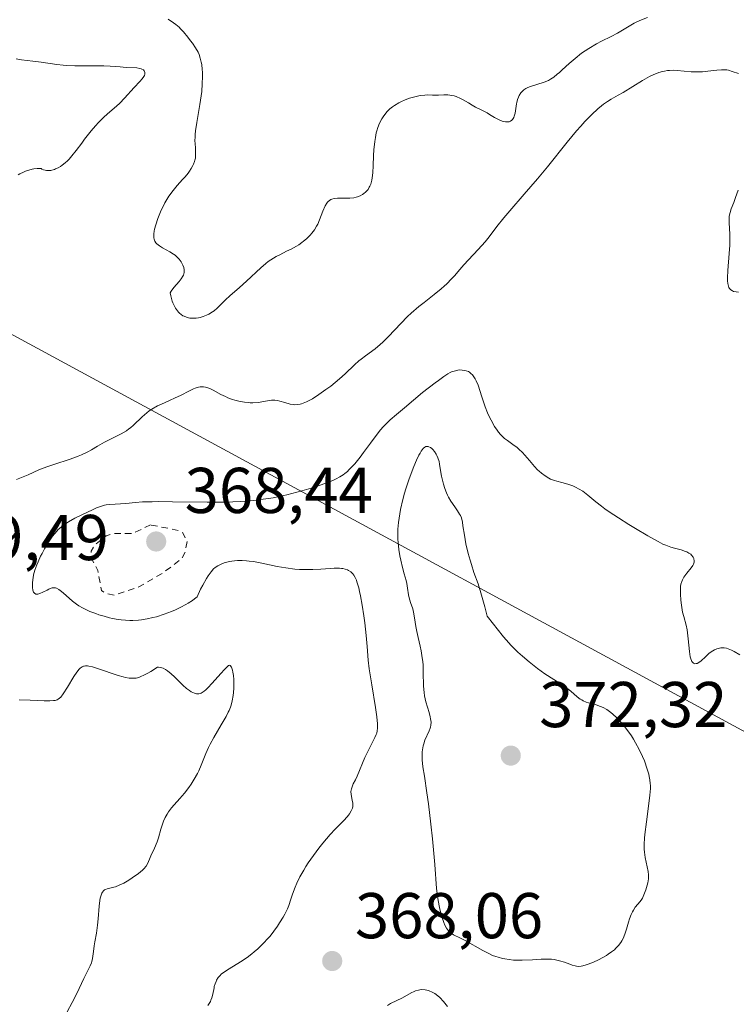
# Model space of a CAD drawing. Units: metres. Extents: x 625458 to 628966, y 4676335 to 4678724.
# Drawn here: x 627488 to 627599, y 4676866 to 4677019 of the extents above; entities that cross this region are included whole.
import ezdxf

# ---------------------------------------------------------------- set-up
doc = ezdxf.new("R2010")
doc.units = ezdxf.units.M
doc.header["$MEASUREMENT"] = 0
doc.linetypes.add('DGN Style 2', pattern=[1.648017, 0.98881, -0.659207])
for name, color, linetype, lineweight in [('Curva de nivel auxiliar', 30, 'DGN Style 2', 0), ('Curva de nivel normal', 30, 'Continuous', 0), ('Matorral CxS', 135, 'Continuous', 0), ('Pastizal CxS', 92, 'Continuous', 0), ('Punto de cota en terreno', 7, 'Continuous', 0), ('Rótulo de punto de cota en terreno', 7, 'Continuous', 0)]:
    doc.layers.add(name, color=color, linetype=linetype, lineweight=lineweight)
doc.styles.add('Style-Arial', font='txt')

# ---------------------------------------------------------------- blocks, each defined once
blk = doc.blocks.new('*U4')
at = {"layer": 'Pastizal CxS', "color": 92, "linetype": 'Continuous', "lineweight": 0}
blk.add_polyline3d([(627244.4361, 4676978.4519, 356.821), (627346.4357, 4676990.5421, 371.8684), (627361.7295, 4676987.6551, 378.0175), (627405.3871, 4676962.4357, 374.5771), (627423.2091, 4676960.2315, 368.0375), (627471.1953, 4676974.4777, 360.7914), (627486.5131, 4676970.3205, 360.0464), (627627.0205, 4676894.2081, 359.7421), (627638.4695, 4676893.1541, 359.2844), (627654.1205, 4676904.8837, 359.1177), (627702.3973, 4676970.5871, 364.0359), (627752.2207, 4677021.7099, 352.1325), (627775.9155, 4677027.4643, 345.3682), (627801.7937, 4677031.7799, 344.2103), (627817.9669, 4677041.4885, 344.1055), (627831.9849, 4677060.9071, 340.6338)], dxfattribs=at)
blk = doc.blocks.new('5PATER')
at = {"layer": 'Punto de cota en terreno', "linetype": 'Continuous', "lineweight": 0}
h = blk.add_hatch(color=51, dxfattribs=at)
edge = h.paths.add_edge_path()
edge.add_ellipse((0, 0), major_axis=(-0.11, -0.111), ratio=0.999422, start_angle=0, end_angle=360)

msp = doc.modelspace()

# ---------------------------------------------------------------- linework, layer by layer
at = {"layer": 'Curva de nivel auxiliar', "color": 30, "linetype": 'DGN Style 2', "lineweight": 0, "elevation": 367.5, "flags": 128}
msp.add_lwpolyline([(627508.41, 4676940.6101), (627505.59, 4676939.2601), (627502.57, 4676939.2801), (627501.5, 4676938.9201), (627499.81, 4676937.5501), (627499.17, 4676936.5601), (627499.32, 4676935.2801), (627500.21, 4676933.5601), (627500.8, 4676930.4701), (627501.49, 4676929.9801), (627502.79, 4676929.7201), (627506.46, 4676930.9301), (627510.4, 4676933.2101), (627513.23, 4676935.4101), (627513.76, 4676936.4101), (627514.06, 4676938.0801), (627513.38, 4676939.3801), (627512.81, 4676939.7401), (627508.41, 4676940.6101)], dxfattribs=at)
at = {"layer": 'Curva de nivel normal', "color": 30, "linetype": 'Continuous', "lineweight": 0, "flags": 128}
for points, elevation in [([(627585.42, 4677019.2201), (627584.21, 4677018.7601), (627583.63, 4677018.5001), (627583.35, 4677018.3601), (627582.81, 4677018.0301), (627581.56, 4677017.2501), (627580.76, 4677016.7901), (627579.77, 4677016.2801), (627578.28, 4677015.5301), (627577.49, 4677015.1101), (627576.31, 4677014.4301), (627575.74, 4677014.0601), (627575.2, 4677013.6801), (627574.18, 4677012.8801), (627573.27, 4677012.0801), (627572.21, 4677011.1001), (627571.75, 4677010.6801), (627571.43, 4677010.4101), (627570.87, 4677009.9701), (627570.37, 4677009.6401), (627570.05, 4677009.4701), (627569.4, 4677009.1901), (627567.13, 4677008.4701), (627566.74, 4677008.3001), (627566.56, 4677008.2101), (627566.26, 4677008.0101), (627566.08, 4677007.8601), (627565.77, 4677007.5201), (627565.51, 4677007.1101), (627565.4, 4677006.8801), (627565.26, 4677006.4901), (627565.14, 4677006.0701), (627565.1, 4677005.8401), (627564.88, 4677004.3701), (627564.76, 4677003.9301), (627564.68, 4677003.7301), (627564.5, 4677003.4301), (627564.38, 4677003.3101), (627564.18, 4677003.1701), (627563.95, 4677003.0701), (627563.82, 4677003.0401), (627563.54, 4677003.0301), (627563.39, 4677003.0401), (627563.14, 4677003.0901), (627562.88, 4677003.1701), (627562.32, 4677003.4201), (627561.72, 4677003.7401), (627560.92, 4677004.2101), (627560.54, 4677004.4301), (627559.75, 4677004.8401), (627558.75, 4677005.3401), (627558.22, 4677005.6301), (627557.65, 4677005.9701), (627556.83, 4677006.4501), (627556.41, 4677006.6801), (627555.76, 4677006.9601), (627555.44, 4677007.0601), (627555.11, 4677007.1401), (627554.47, 4677007.2201), (627553.84, 4677007.2301), (627553.03, 4677007.2001), (627552.64, 4677007.1901), (627552.07, 4677007.2001), (627551.3, 4677007.2101), (627550.88, 4677007.2001), (627550.16, 4677007.1201), (627549.76, 4677007.0501), (627548.95, 4677006.8401), (627548.52, 4677006.7101), (627547.86, 4677006.4601), (627547.18, 4677006.1601), (627546.85, 4677005.9901), (627546.21, 4677005.6001), (627545.91, 4677005.3901), (627545.48, 4677005.0401), (627545.09, 4677004.6601), (627544.85, 4677004.4001), (627544.42, 4677003.8201), (627544.23, 4677003.5101), (627543.9, 4677002.8601), (627543.63, 4677002.1501), (627543.47, 4677001.6601), (627543.38, 4677001.3201), (627543.24, 4677000.6101), (627543.14, 4676999.9901), (627543.01, 4676998.7101), (627542.96, 4676997.8601), (627542.89, 4676996.2501), (627542.83, 4676995.2001), (627542.78, 4676994.7601), (627542.67, 4676994.0001), (627542.51, 4676993.4101), (627542.39, 4676993.0901), (627542.3, 4676992.9101), (627542.11, 4676992.5901), (627541.99, 4676992.4301), (627541.73, 4676992.1601), (627541.45, 4676991.9301), (627541.26, 4676991.8101), (627540.87, 4676991.6001), (627540.47, 4676991.4401), (627540.26, 4676991.3801), (627539.91, 4676991.3001), (627539.27, 4676991.2401), (627538.47, 4676991.2301), (627537.36, 4676991.2001), (627536.86, 4676991.1501), (627536.49, 4676991.0701), (627536.33, 4676991.0001), (627536.11, 4676990.8801), (627535.91, 4676990.7201), (627535.82, 4676990.6301), (627535.7, 4676990.4601), (627535.46, 4676990.0501), (627535.11, 4676989.2001), (627534.59, 4676987.8701), (627534.3, 4676987.2101), (627534.13, 4676986.9001), (627533.78, 4676986.3301), (627533.39, 4676985.8101), (627533.11, 4676985.5001), (627532.54, 4676984.9301), (627532.09, 4676984.5401), (627531.86, 4676984.3701), (627531.36, 4676984.0201), (627531, 4676983.8001), (627530.17, 4676983.3401), (627529.46, 4676982.9901), (627528.41, 4676982.4601), (627527.86, 4676982.1701), (627527.04, 4676981.6701), (627526.64, 4676981.3901), (627526.25, 4676981.0901), (627525.49, 4676980.4501), (627523.29, 4676978.3501), (627522.16, 4676977.3701), (627520.7, 4676976.1101), (627520.02, 4676975.4801), (627519.59, 4676975.0501), (627519.02, 4676974.4701), (627518.73, 4676974.1901), (627518.25, 4676973.7901), (627517.99, 4676973.6101), (627517.41, 4676973.2601), (627517.09, 4676973.1001), (627516.55, 4676972.9001), (627516.08, 4676972.7601), (627515.84, 4676972.7101), (627515.46, 4676972.6501), (627514.87, 4676972.6201), (627514.47, 4676972.6501), (627514.27, 4676972.6901), (627513.98, 4676972.7701), (627513.59, 4676972.9201), (627513.4, 4676973.0201), (627513.13, 4676973.2101), (627512.86, 4676973.4301), (627512.74, 4676973.5601), (627512.41, 4676973.9601), (627512.26, 4676974.1901), (627512.04, 4676974.5801), (627511.85, 4676975.0201), (627511.76, 4676975.2601), (627511.53, 4676976.0801), (627511.43, 4676976.5401), (627511.6, 4676976.8301), (627511.98, 4676977.3601), (627512.81, 4676978.3001), (627513.15, 4676978.7201), (627513.4, 4676979.1201), (627513.49, 4676979.3101), (627513.6, 4676979.7001), (627513.61, 4676979.9601), (627513.61, 4676980.1301), (627513.54, 4676980.4901), (627513.41, 4676980.8701), (627513.32, 4676981.0601), (627513.16, 4676981.3501), (627512.84, 4676981.7701), (627512.44, 4676982.1801), (627512.2, 4676982.3801), (627511.95, 4676982.5601), (627511.4, 4676982.9101), (627510.26, 4676983.5401), (627509.76, 4676983.8501), (627509.39, 4676984.1401), (627509.24, 4676984.3001), (627509.06, 4676984.5701), (627508.94, 4676984.8801), (627508.9, 4676985.0601), (627508.88, 4676985.4801), (627508.9, 4676985.7201), (627508.95, 4676986.1201), (627509.01, 4676986.4201), (627509.19, 4676987.0901), (627509.52, 4676988.0701), (627509.72, 4676988.5801), (627510.05, 4676989.3601), (627510.43, 4676990.1301), (627510.62, 4676990.5001), (627510.93, 4676991.0301), (627511.24, 4676991.5301), (627511.89, 4676992.4101), (627512.53, 4676993.1801), (627513.36, 4676994.1101), (627513.74, 4676994.5401), (627514.21, 4676995.1201), (627514.42, 4676995.4001), (627514.7, 4676995.8301), (627514.94, 4676996.2601), (627515.04, 4676996.4701), (627515.21, 4676996.9001), (627515.27, 4676997.1201), (627515.34, 4676997.4401), (627515.38, 4676997.7701), (627515.37, 4676998.4601), (627515.34, 4676998.9601), (627515.3, 4676999.6801), (627515.28, 4677000.0901), (627515.29, 4677000.7501), (627515.31, 4677001.1101), (627515.37, 4677001.6801), (627515.55, 4677002.9501), (627516.04, 4677005.7101), (627516.26, 4677007.0801), (627516.33, 4677007.7301), (627516.42, 4677008.9601), (627516.45, 4677010.0801), (627516.43, 4677010.7501), (627516.4, 4677011.1701), (627516.32, 4677011.9201), (627516.26, 4677012.2801), (627516.1, 4677012.9301), (627515.91, 4677013.4801), (627515.75, 4677013.8201), (627515.36, 4677014.5001), (627514.88, 4677015.2401), (627514.61, 4677015.6201), (627514.19, 4677016.1901), (627513.51, 4677017.0001), (627513.05, 4677017.4701), (627512.81, 4677017.7001), (627512.3, 4677018.1201), (627511.94, 4677018.3901), (627511.12, 4677018.9401)], 355), ([(627487.59, 4677012.8301), (627488.42, 4677012.6801), (627490.16, 4677012.4701), (627491.43, 4677012.3101), (627493.89, 4677011.9201), (627494.87, 4677011.8201), (627495.41, 4677011.7801), (627496.64, 4677011.7401), (627499.32, 4677011.7401), (627501.16, 4677011.7301), (627502.16, 4677011.6901), (627503.69, 4677011.5701), (627504.61, 4677011.4901), (627506.28, 4677011.4001), (627506.73, 4677011.3301), (627506.92, 4677011.2801), (627507.07, 4677011.2201), (627507.31, 4677011.0801), (627507.43, 4677010.9501), (627507.52, 4677010.7001), (627507.52, 4677010.5101), (627507.5, 4677010.4101), (627507.44, 4677010.2501), (627507.35, 4677010.0801), (627507.09, 4677009.7101), (627506.73, 4677009.3001), (627505.86, 4677008.3501), (627504.37, 4677006.7101), (627503.61, 4677005.9401), (627503.11, 4677005.4801), (627502.06, 4677004.6001), (627501.19, 4677003.8101), (627500.33, 4677002.9401), (627499.87, 4677002.4401), (627499.18, 4677001.6401), (627498.16, 4677000.3601), (627497.73, 4676999.7701), (627496.87, 4676998.6101), (627496.22, 4676997.7901), (627495.76, 4676997.2701), (627495.52, 4676997.0301), (627495.14, 4676996.6901), (627494.68, 4676996.3201), (627494.44, 4676996.1501), (627494.06, 4676995.9401), (627493.69, 4676995.7501), (627493.5, 4676995.6801), (627493.12, 4676995.5701), (627492.93, 4676995.5301), (627492.64, 4676995.5001), (627492.27, 4676995.5101), (627492.08, 4676995.5401), (627491.81, 4676995.6101), (627491.55, 4676995.7301), (627491.42, 4676995.8001), (627491.08, 4676995.8301), (627490.83, 4676995.8201), (627490.32, 4676995.7601), (627490.06, 4676995.7101), (627489.54, 4676995.5801), (627489.03, 4676995.4001), (627488.72, 4676995.2701), (627488.15, 4676994.9901), (627487.88, 4676994.8301)], 360), ([(627599.49, 4677010.5201), (627598.54, 4677010.8701), (627597.96, 4677011.0301), (627597.7, 4677011.0801), (627597.21, 4677011.1301), (627596.89, 4677011.1301), (627596.16, 4677011.0701), (627594.75, 4677010.8801), (627593.93, 4677010.8001), (627593.06, 4677010.7701), (627592.62, 4677010.7801), (627592.17, 4677010.8001), (627590.03, 4677011.0101), (627589.42, 4677011.0401), (627588.81, 4677011.0201), (627588.5, 4677010.9901), (627588.05, 4677010.9201), (627587.75, 4677010.8501), (627587.15, 4677010.6701), (627586.28, 4677010.3201), (627585.71, 4677010.0501), (627584.64, 4677009.4601), (627581.64, 4677007.6001), (627580.84, 4677007.1601), (627579.78, 4677006.5801), (627579.19, 4677006.2001), (627578.59, 4677005.7701), (627578.26, 4677005.5201), (627577.72, 4677005.0701), (627576.79, 4677004.2101), (627575.7, 4677003.0801), (627575.09, 4677002.4001), (627574.42, 4677001.6401), (627572.98, 4676999.9001), (627569.89, 4676996.0701), (627568.37, 4676994.2301), (627566.32, 4676991.8301), (627564.06, 4676989.2601), (627563.16, 4676988.2001), (627562.08, 4676986.8301), (627560.89, 4676985.2301), (627560.27, 4676984.4601), (627559.19, 4676983.2601), (627557.66, 4676981.6501), (627556.95, 4676980.8801), (627556.31, 4676980.1501), (627555.49, 4676979.1901), (627555.06, 4676978.7101), (627554.32, 4676977.9601), (627553.89, 4676977.5701), (627553.41, 4676977.1601), (627552.35, 4676976.3101), (627550.78, 4676975.0701), (627549.98, 4676974.4201), (627548.8, 4676973.4001), (627548.24, 4676972.8701), (627547.18, 4676971.8001), (627545.28, 4676969.7801), (627544.41, 4676968.9201), (627544, 4676968.5401), (627543.2, 4676967.9001), (627541.72, 4676966.8201), (627541.03, 4676966.2901), (627540.69, 4676966.0101), (627540.01, 4676965.4001), (627538.54, 4676964.0001), (627537.66, 4676963.2201), (627536.31, 4676962.1101), (627535.58, 4676961.5601), (627534.5, 4676960.8001), (627533.48, 4676960.1501), (627533, 4676959.8801), (627532.57, 4676959.6701), (627532.3, 4676959.5501), (627531.81, 4676959.3801), (627531.58, 4676959.3201), (627531.15, 4676959.2401), (627530.75, 4676959.2201), (627530.5, 4676959.2401), (627530.01, 4676959.3201), (627529.19, 4676959.5601), (627528.45, 4676959.7901), (627528.06, 4676959.8701), (627527.67, 4676959.9201), (627527.46, 4676959.9301), (627527.15, 4676959.9201), (627526.5, 4676959.8401), (627525.07, 4676959.5901), (627524.27, 4676959.5301), (627523.84, 4676959.5301), (627523.55, 4676959.5501), (627522.96, 4676959.6101), (627522.07, 4676959.7801), (627521.48, 4676959.9301), (627521.1, 4676960.0501), (627520.37, 4676960.3101), (627519.99, 4676960.4801), (627519.3, 4676960.8301), (627518.1, 4676961.5001), (627517.57, 4676961.7601), (627517.13, 4676961.9101), (627516.91, 4676961.9601), (627516.59, 4676962.0001), (627516.43, 4676962.0101), (627516.1, 4676961.9901), (627515.85, 4676961.9401), (627515.32, 4676961.7901), (627515.04, 4676961.6801), (627514.43, 4676961.3901), (627513.02, 4676960.6701), (627512.21, 4676960.2801), (627511.33, 4676959.8801), (627510.09, 4676959.3301), (627509.48, 4676959.0301), (627508.61, 4676958.5301), (627508.2, 4676958.2601), (627507.82, 4676957.9701), (627507.11, 4676957.3501), (627505.77, 4676956.0601), (627505.3, 4676955.6601), (627505.05, 4676955.4701), (627504.66, 4676955.2001), (627503.82, 4676954.7001), (627501.28, 4676953.4301), (627500.2, 4676952.8001), (627499.22, 4676952.2201), (627498.68, 4676951.9201), (627497.72, 4676951.4701), (627497.17, 4676951.2501), (627495.95, 4676950.8001), (627493.42, 4676949.9701), (627492.32, 4676949.6001), (627491.06, 4676949.1201), (627489.41, 4676948.3701), (627488.63, 4676948.0601), (627487.64, 4676947.6601)], 360), ([(627599.51, 4676976.6501), (627599.17, 4676976.6901), (627598.76, 4676976.7801), (627598.58, 4676976.8601), (627598.33, 4676977.0201), (627598.12, 4676977.2501), (627598.03, 4676977.4001), (627597.89, 4676977.7801), (627597.84, 4676978.0101), (627597.8, 4676978.4101), (627597.79, 4676978.8901), (627597.84, 4676980.0301), (627598.09, 4676982.6601), (627598.18, 4676983.9501), (627598.19, 4676984.5501), (627598.17, 4676985.6301), (627598.06, 4676987.4001), (627598.06, 4676988.1101), (627598.09, 4676988.4301), (627598.21, 4676989.0201), (627598.38, 4676989.5501), (627598.78, 4676990.5501), (627599.05, 4676991.3501), (627599.44, 4676992.4701)], 360), ([(627556.29, 4676964.6101), (627556.01, 4676964.5801), (627555.44, 4676964.4401), (627555.05, 4676964.3001), (627554.84, 4676964.2101), (627554.48, 4676964.0201), (627553.84, 4676963.6101), (627553, 4676963.0001), (627552.48, 4676962.6101), (627550.56, 4676961.1001), (627547.73, 4676958.7701), (627546.5, 4676957.7201), (627545.53, 4676956.8601), (627545.13, 4676956.4901), (627544.43, 4676955.7801), (627544.02, 4676955.3201), (627543.18, 4676954.2601), (627542.47, 4676953.2801), (627541.41, 4676951.8301), (627540.87, 4676951.1101), (627540.05, 4676950.0901), (627539.66, 4676949.6401), (627539.15, 4676949.1201), (627538.9, 4676948.8901), (627538.52, 4676948.5801), (627538.27, 4676948.3901), (627537.74, 4676948.0501), (627537.17, 4676947.7401), (627536.76, 4676947.5501), (627535.86, 4676947.1801), (627534.22, 4676946.6101), (627533.31, 4676946.3101), (627531.84, 4676945.8801), (627530.3, 4676945.4701), (627529.52, 4676945.2801), (627528.12, 4676944.9601), (627527.39, 4676944.8201), (627526.26, 4676944.6301), (627525.06, 4676944.4701), (627524.42, 4676944.3901), (627523.05, 4676944.2801), (627522.32, 4676944.2301), (627521.15, 4676944.1801), (627519.89, 4676944.1501), (627517.18, 4676944.1301), (627511.81, 4676944.1901), (627509.56, 4676944.2101), (627508.63, 4676944.2001), (627507.13, 4676944.1601), (627506.04, 4676944.0901), (627504.54, 4676943.9401), (627502.08, 4676943.7901), (627501.52, 4676943.7101), (627501.25, 4676943.6501), (627500.82, 4676943.5301), (627500.04, 4676943.2301), (627499.38, 4676942.9401), (627497.84, 4676942.2301), (627496.64, 4676941.6301), (627495.66, 4676941.0901), (627495.2, 4676940.7901), (627494.75, 4676940.4601), (627494.53, 4676940.2801), (627494.09, 4676939.8801), (627493.87, 4676939.6501), (627493.54, 4676939.2801), (627493.22, 4676938.8601), (627492.57, 4676937.9201), (627491.96, 4676936.8901), (627491.59, 4676936.2001), (627491.36, 4676935.7401), (627490.96, 4676934.8701), (627490.77, 4676934.4201), (627490.48, 4676933.5901), (627490.28, 4676932.8601), (627490.19, 4676932.4201), (627490.15, 4676932.1401), (627490.1, 4676931.6001), (627490.09, 4676931.1101), (627490.1, 4676930.8801), (627490.14, 4676930.5601), (627490.22, 4676930.3001), (627490.27, 4676930.1801), (627490.41, 4676930.0101), (627490.64, 4676929.8901), (627490.82, 4676929.8901), (627490.95, 4676929.9001), (627491.24, 4676929.9801), (627491.72, 4676930.1901), (627492.35, 4676930.5101), (627492.64, 4676930.6601), (627492.99, 4676930.8001), (627493.14, 4676930.8401), (627493.36, 4676930.8801), (627493.57, 4676930.8701), (627493.68, 4676930.8501), (627493.84, 4676930.7901), (627494.2, 4676930.6001), (627494.4, 4676930.4601), (627494.84, 4676930.1101), (627496.29, 4676928.8201), (627496.93, 4676928.3101), (627497.27, 4676928.0801), (627497.85, 4676927.7401), (627498.57, 4676927.3901), (627499, 4676927.2101), (627499.9, 4676926.8701), (627500.4, 4676926.7001), (627501.2, 4676926.4501), (627502.05, 4676926.2301), (627502.49, 4676926.1301), (627503.39, 4676925.9601), (627503.84, 4676925.9001), (627504.52, 4676925.8301), (627505.2, 4676925.8001), (627505.65, 4676925.8001), (627506.54, 4676925.8601), (627506.98, 4676925.9001), (627507.86, 4676926.0401), (627508.74, 4676926.2401), (627509.33, 4676926.3901), (627510.5, 4676926.7601), (627511.66, 4676927.2101), (627512.24, 4676927.4501), (627513.07, 4676927.8401), (627513.85, 4676928.2601), (627514.22, 4676928.4701), (627514.89, 4676928.9201), (627515.2, 4676929.1501), (627515.61, 4676929.4901), (627516.15, 4676930.6401), (627516.48, 4676931.2901), (627517.06, 4676932.3301), (627517.32, 4676932.7301), (627517.78, 4676933.3601), (627518.17, 4676933.7901), (627518.4, 4676933.9901), (627518.82, 4676934.2601), (627519.43, 4676934.5801), (627519.81, 4676934.7201), (627520.05, 4676934.8001), (627520.56, 4676934.9201), (627521.4, 4676935.0401), (627521.86, 4676935.0701), (627522.58, 4676935.0801), (627523.28, 4676935.0501), (627523.67, 4676935.0101), (627524.34, 4676934.9201), (627525.64, 4676934.6801), (627528.01, 4676934.1901), (627529.38, 4676933.9601), (627530.78, 4676933.7701), (627531.49, 4676933.7201), (627532.18, 4676933.6901), (627533.52, 4676933.7001), (627534.77, 4676933.7601), (627536.24, 4676933.8701), (627536.87, 4676933.9001), (627537.67, 4676933.8901), (627538.01, 4676933.8701), (627538.21, 4676933.8401), (627538.58, 4676933.7601), (627538.9, 4676933.6501), (627539.09, 4676933.5501), (627539.44, 4676933.3201), (627539.74, 4676933.0101), (627539.89, 4676932.8201), (627540.09, 4676932.4801), (627540.29, 4676932.0501), (627540.38, 4676931.8001), (627540.66, 4676930.8701), (627540.79, 4676930.3001), (627540.93, 4676929.6401), (627541.19, 4676928.1501), (627541.44, 4676926.5401), (627541.58, 4676925.4601), (627541.81, 4676923.4901), (627541.96, 4676921.7501), (627542.14, 4676919.6301), (627542.3, 4676918.3201), (627542.68, 4676915.8501), (627543.25, 4676912.3301), (627543.46, 4676910.8701), (627543.57, 4676909.7901), (627543.58, 4676909.3701), (627543.58, 4676909.1301), (627543.53, 4676908.7201), (627543.45, 4676908.3601), (627543.37, 4676908.1401), (627543.17, 4676907.6801), (627542.7, 4676906.7601), (627541.96, 4676905.3201), (627541.6, 4676904.5801), (627540.4, 4676901.6601), (627540.14, 4676901.1401), (627539.81, 4676900.5001), (627539.67, 4676900.1901), (627539.52, 4676899.7401), (627539.48, 4676899.5201), (627539.46, 4676899.2901), (627539.49, 4676898.8401), (627539.65, 4676897.9501), (627539.72, 4676897.5201), (627539.73, 4676897.1601), (627539.72, 4676896.9801), (627539.67, 4676896.7101), (627539.51, 4676896.3001), (627539.25, 4676895.8601), (627539.07, 4676895.6301), (627538.86, 4676895.3801), (627538.35, 4676894.8401), (627537.01, 4676893.4901), (627536.21, 4676892.6301), (627535.07, 4676891.2801), (627534.49, 4676890.5401), (627533.63, 4676889.3901), (627532.84, 4676888.2401), (627532.47, 4676887.6701), (627532.14, 4676887.1301), (627531.55, 4676886.0801), (627531.07, 4676885.1101), (627530.8, 4676884.5001), (627530.38, 4676883.3801), (627530.13, 4676882.6301), (627529.81, 4676881.6601), (627529.61, 4676881.1501), (627529.22, 4676880.3201), (627528.97, 4676879.8501), (627528.4, 4676878.9401), (627528.07, 4676878.4401), (627527.52, 4676877.6901), (627526.91, 4676876.9201), (627526.58, 4676876.5301), (627525.91, 4676875.7901), (627525.56, 4676875.4301), (627525.02, 4676874.9201), (627524.47, 4676874.4501), (627524.11, 4676874.1501), (627523.37, 4676873.6101), (627522.32, 4676872.9101), (627520.56, 4676871.8401), (627519.72, 4676871.2901), (627519.36, 4676871.0001), (627519.17, 4676870.8201), (627518.88, 4676870.4701), (627518.64, 4676870.0901), (627518.54, 4676869.8801), (627518.4, 4676869.5201), (627518.28, 4676869.1201), (627518.23, 4676868.9001), (627518.06, 4676867.9001), (627517.91, 4676867.3401), (627517.76, 4676866.9601), (627517.67, 4676866.7601), (627517.49, 4676866.4701), (627517.27, 4676866.1801)], 365), ([(627599.71, 4676920.5001), (627598.83, 4676920.9801), (627598.41, 4676921.2001), (627597.9, 4676921.4201), (627597.66, 4676921.4901), (627597.3, 4676921.5601), (627596.94, 4676921.5701), (627596.75, 4676921.5401), (627596.35, 4676921.4501), (627596.17, 4676921.3901), (627595.8, 4676921.2301), (627595.52, 4676921.0901), (627595.12, 4676920.8301), (627594.92, 4676920.6801), (627594.38, 4676920.1901), (627593.71, 4676919.5601), (627593.39, 4676919.3101), (627593.1, 4676919.1601), (627592.96, 4676919.1201), (627592.75, 4676919.1101), (627592.56, 4676919.1701), (627592.47, 4676919.2401), (627592.3, 4676919.4401), (627592.22, 4676919.5801), (627592.12, 4676919.8501), (627592.04, 4676920.1801), (627591.91, 4676921.0001), (627591.72, 4676922.9601), (627591.61, 4676923.9001), (627591.54, 4676924.3301), (627591.38, 4676925.0901), (627591.02, 4676926.4201), (627590.85, 4676927.0901), (627590.66, 4676928.1901), (627590.57, 4676928.9401), (627590.51, 4676929.9001), (627590.5, 4676930.3401), (627590.54, 4676931.0801), (627590.6, 4676931.4101), (627590.73, 4676931.8601), (627590.82, 4676932.0801), (627591.05, 4676932.5001), (627591.52, 4676933.1401), (627592.18, 4676933.9601), (627592.43, 4676934.3301), (627592.52, 4676934.5101), (627592.62, 4676934.8201), (627592.64, 4676935.1101), (627592.61, 4676935.2901), (627592.57, 4676935.4001), (627592.47, 4676935.6201), (627592.25, 4676935.9201), (627592.11, 4676936.0501), (627591.84, 4676936.2501), (627591.51, 4676936.4301), (627591.32, 4676936.5101), (627590.64, 4676936.7301), (627589.58, 4676937.0101), (627589.02, 4676937.1701), (627588.25, 4676937.4501), (627587.81, 4676937.6401), (627587.04, 4676938.0301), (627585.46, 4676938.9101), (627583.56, 4676940.0401), (627582.5, 4676940.6901), (627580.92, 4676941.6901), (627579.46, 4676942.6501), (627578.82, 4676943.0901), (627578.27, 4676943.4901), (627577.38, 4676944.1901), (627576.16, 4676945.2301), (627575.65, 4676945.6401), (627575.39, 4676945.8201), (627574.84, 4676946.1601), (627574.26, 4676946.4601), (627573.86, 4676946.6401), (627573.05, 4676946.9201), (627572.16, 4676947.1601), (627571.37, 4676947.3601), (627570.98, 4676947.4701), (627570.4, 4676947.7001), (627570.12, 4676947.8401), (627569.55, 4676948.1901), (627568.98, 4676948.6101), (627568.62, 4676948.9301), (627568.37, 4676949.1601), (627567.9, 4676949.6601), (627567.12, 4676950.5801), (627566.42, 4676951.4201), (627566.06, 4676951.8201), (627565.49, 4676952.3601), (627565.19, 4676952.6001), (627564.56, 4676953.0501), (627563.69, 4676953.6601), (627563.25, 4676954.0001), (627562.82, 4676954.4001), (627562.61, 4676954.6201), (627562.3, 4676955.0001), (627562.1, 4676955.2701), (627561.71, 4676955.8601), (627561.17, 4676956.8301), (627560.83, 4676957.5101), (627560.63, 4676957.9801), (627560.25, 4676958.9201), (627559.73, 4676960.4501), (627559.15, 4676962.2301), (627558.87, 4676962.9401), (627558.72, 4676963.2401), (627558.61, 4676963.4101), (627558.4, 4676963.7201), (627558.29, 4676963.8501), (627558.05, 4676964.0801), (627557.81, 4676964.2501), (627557.65, 4676964.3501), (627557.31, 4676964.4901), (627557.11, 4676964.5401), (627556.71, 4676964.6001), (627556.29, 4676964.6101)], 365), ([(627551.19, 4676952.7601), (627551.08, 4676952.7301), (627550.9, 4676952.6601), (627550.72, 4676952.5201), (627550.63, 4676952.4201), (627550.32, 4676952.0201), (627550.16, 4676951.7401), (627549.98, 4676951.4201), (627549.6, 4676950.6201), (627549.21, 4676949.6801), (627548.95, 4676949.0101), (627548.44, 4676947.6001), (627547.98, 4676946.2201), (627547.77, 4676945.5301), (627547.49, 4676944.5201), (627547.14, 4676943.0001), (627546.9, 4676941.6601), (627546.81, 4676940.9801), (627546.73, 4676939.9601), (627546.71, 4676938.9201), (627546.72, 4676938.3901), (627546.76, 4676937.8701), (627546.88, 4676936.8101), (627547.05, 4676935.8001), (627547.17, 4676935.1601), (627547.44, 4676934.0201), (627547.71, 4676933.0201), (627548, 4676931.9801), (627548.11, 4676931.5101), (627548.23, 4676930.7901), (627548.38, 4676929.8001), (627548.48, 4676929.3101), (627548.7, 4676928.5801), (627549.02, 4676927.5901), (627549.16, 4676927.0701), (627549.32, 4676926.2301), (627549.52, 4676924.8901), (627549.67, 4676924.0801), (627549.87, 4676923.1701), (627550.18, 4676921.8201), (627550.33, 4676921.1101), (627550.51, 4676920.0101), (627550.58, 4676919.4501), (627550.62, 4676918.9001), (627550.67, 4676917.7901), (627550.71, 4676915.6501), (627550.8, 4676914.6401), (627550.87, 4676914.1501), (627551.08, 4676913.2101), (627551.56, 4676911.5701), (627551.74, 4676910.8901), (627551.8, 4676910.5901), (627551.86, 4676910.0501), (627551.83, 4676909.5901), (627551.77, 4676909.3001), (627551.72, 4676909.1001), (627551.58, 4676908.7201), (627550.92, 4676907.2401), (627550.73, 4676906.6801), (627550.65, 4676906.3801), (627550.59, 4676906.0701), (627550.51, 4676905.4301), (627550.49, 4676904.7201), (627550.51, 4676904.2201), (627550.61, 4676903.1201), (627550.83, 4676901.6901), (627551.23, 4676899.1101), (627551.46, 4676897.4001), (627551.84, 4676894.2501), (627552.07, 4676891.9901), (627552.44, 4676887.9801), (627552.72, 4676884.2601), (627552.79, 4676883.5201), (627552.91, 4676882.7401), (627553.12, 4676881.6201), (627553.24, 4676881.0701), (627553.54, 4676879.9001), (627553.84, 4676879.0101), (627554, 4676878.6201), (627554.26, 4676878.1201), (627554.57, 4676877.7101), (627554.74, 4676877.5401), (627554.93, 4676877.3901), (627555.34, 4676877.1301), (627556.43, 4676876.6001), (627557.14, 4676876.2401), (627559.88, 4676874.6601), (627560.9, 4676874.1401), (627561.41, 4676873.9201), (627561.93, 4676873.7301), (627562.26, 4676873.6201), (627562.94, 4676873.4401), (627563.28, 4676873.3701), (627563.96, 4676873.2601), (627564.63, 4676873.1901), (627565.09, 4676873.1601), (627566, 4676873.1601), (627567.57, 4676873.2401), (627568.94, 4676873.3301), (627569.59, 4676873.3501), (627570.23, 4676873.3401), (627570.53, 4676873.3201), (627570.97, 4676873.2601), (627571.79, 4676873.0801), (627572.53, 4676872.8501), (627573.38, 4676872.5401), (627573.75, 4676872.4001), (627574.19, 4676872.2801), (627574.39, 4676872.2401), (627574.69, 4676872.2101), (627575.14, 4676872.2401), (627575.38, 4676872.2801), (627575.92, 4676872.4401), (627576.93, 4676872.8401), (627577.9, 4676873.2901), (627578.38, 4676873.5401), (627579.04, 4676873.9201), (627579.34, 4676874.1001), (627579.85, 4676874.4501), (627580.28, 4676874.7901), (627580.52, 4676875.0201), (627580.94, 4676875.4601), (627581.29, 4676875.9101), (627581.44, 4676876.1501), (627581.65, 4676876.5301), (627581.92, 4676877.1901), (627582.15, 4676877.9601), (627582.45, 4676879.0601), (627582.61, 4676879.5801), (627582.88, 4676880.2801), (627583.07, 4676880.6901), (627583.22, 4676880.9301), (627583.52, 4676881.3701), (627584.26, 4676882.2501), (627584.51, 4676882.6101), (627584.63, 4676882.8101), (627584.75, 4676883.0401), (627584.96, 4676883.5501), (627585.16, 4676884.0901), (627585.27, 4676884.4501), (627585.44, 4676885.1401), (627585.55, 4676885.7801), (627585.58, 4676886.1601), (627585.57, 4676886.4001), (627585.51, 4676886.9101), (627585.06, 4676889.1001), (627584.95, 4676889.9001), (627584.91, 4676890.3501), (627584.9, 4676891.1401), (627584.95, 4676892.0901), (627585, 4676892.6501), (627585.24, 4676894.6101), (627585.64, 4676897.4401), (627585.78, 4676898.7201), (627585.85, 4676899.7801), (627585.85, 4676900.2501), (627585.83, 4676900.5401), (627585.78, 4676901.1001), (627585.68, 4676901.6501), (627585.6, 4676902.0101), (627585.38, 4676902.7601), (627584.92, 4676904.0401), (627584.64, 4676904.7301), (627584.14, 4676905.7901), (627583.57, 4676906.8701), (627583.26, 4676907.4001), (627582.93, 4676907.9101), (627582.22, 4676908.9101), (627581.48, 4676909.8201), (627580.99, 4676910.3601), (627580.67, 4676910.7001), (627580.05, 4676911.2801), (627579.72, 4676911.5601), (627579.1, 4676912.0001), (627578.52, 4676912.3201), (627578.15, 4676912.4901), (627577.44, 4676912.7301), (627576.93, 4676912.8701), (627576.25, 4676913.0501), (627575.93, 4676913.1601), (627575.44, 4676913.3601), (627575.21, 4676913.4901), (627574.98, 4676913.6301), (627574.52, 4676913.9801), (627573.52, 4676914.8301), (627572.92, 4676915.3001), (627571.88, 4676916.0201), (627569.51, 4676917.5401), (627568.34, 4676918.3801), (627567.57, 4676918.9701), (627567.06, 4676919.3801), (627566.04, 4676920.2601), (627565.33, 4676920.8901), (627564.94, 4676921.2601), (627564.29, 4676921.9301), (627563.53, 4676922.7801), (627563.1, 4676923.2901), (627562.1, 4676924.5101), (627561.53, 4676925.2401), (627560.57, 4676926.4901), (627560.19, 4676927.9301), (627559.59, 4676930.0701), (627559.15, 4676931.4701), (627558.52, 4676933.2301), (627558.12, 4676934.4601), (627557.92, 4676935.1301), (627557.63, 4676936.1701), (627557.27, 4676937.7001), (627557.03, 4676939.0401), (627556.81, 4676940.4701), (627556.72, 4676941.0301), (627556.56, 4676941.6901), (627556.42, 4676942.0501), (627556.3, 4676942.2901), (627555.98, 4676942.7901), (627555.67, 4676943.2401), (627555.19, 4676943.9301), (627554.94, 4676944.3101), (627554.58, 4676944.9201), (627554.42, 4676945.2301), (627554.26, 4676945.5601), (627554, 4676946.2301), (627553.79, 4676946.9001), (627553.67, 4676947.3401), (627553.49, 4676948.1801), (627553.34, 4676949.0301), (627553.19, 4676950.0101), (627553.1, 4676950.4401), (627552.92, 4676951.0201), (627552.77, 4676951.3701), (627552.66, 4676951.5801), (627552.42, 4676951.9701), (627552.14, 4676952.3001), (627551.99, 4676952.4401), (627551.76, 4676952.6001), (627551.52, 4676952.7101), (627551.4, 4676952.7501), (627551.19, 4676952.7601)], 370), ([(627488.04, 4676913.5101), (627489.76, 4676913.4601), (627491.92, 4676913.3701), (627492.78, 4676913.3601), (627493.37, 4676913.3901), (627493.61, 4676913.4301), (627493.92, 4676913.5201), (627494.06, 4676913.5901), (627494.31, 4676913.7601), (627494.49, 4676913.9401), (627494.86, 4676914.4301), (627495.52, 4676915.4901), (627496.5, 4676917.1101), (627496.96, 4676917.8101), (627497.32, 4676918.2701), (627497.51, 4676918.4401), (627497.79, 4676918.6301), (627498.01, 4676918.7101), (627498.12, 4676918.7401), (627498.31, 4676918.7601), (627498.62, 4676918.7601), (627498.85, 4676918.7301), (627499.39, 4676918.6101), (627499.87, 4676918.4801), (627500.97, 4676918.1101), (627502.6, 4676917.5501), (627503.4, 4676917.2801), (627504.16, 4676917.0601), (627504.51, 4676916.9801), (627505.09, 4676916.8701), (627505.36, 4676916.8501), (627505.75, 4676916.8501), (627506.15, 4676916.8901), (627506.35, 4676916.9401), (627506.67, 4676917.0301), (627506.89, 4676917.1101), (627507.37, 4676917.3201), (627507.97, 4676917.6401), (627508.42, 4676917.9001), (627509.47, 4676918.5601), (627509.61, 4676918.5701), (627509.89, 4676918.5401), (627510.17, 4676918.4601), (627510.36, 4676918.3901), (627510.73, 4676918.1901), (627511.01, 4676918.0001), (627511.57, 4676917.5601), (627512.1, 4676917.0601), (627513.07, 4676916.0801), (627513.39, 4676915.7701), (627513.95, 4676915.2801), (627514.43, 4676914.9301), (627514.71, 4676914.7601), (627515.2, 4676914.5301), (627515.5, 4676914.4401), (627515.64, 4676914.4201), (627515.87, 4676914.4201), (627516.11, 4676914.4901), (627516.24, 4676914.5501), (627516.53, 4676914.7301), (627516.69, 4676914.8501), (627516.96, 4676915.0801), (627517.26, 4676915.3701), (627517.92, 4676916.0701), (627519.28, 4676917.6101), (627519.84, 4676918.2301), (627520.25, 4676918.6401), (627520.41, 4676918.7601), (627520.5, 4676918.8201), (627520.64, 4676918.8601), (627520.75, 4676918.8301), (627520.92, 4676918.5701), (627521.08, 4676918.1001), (627521.15, 4676917.8001), (627521.24, 4676917.2701), (627521.3, 4676916.6701), (627521.32, 4676916.3501), (627521.32, 4676916.0201), (627521.29, 4676915.3301), (627521.23, 4676914.6401), (627521.18, 4676914.2001), (627521.05, 4676913.3801), (627520.9, 4676912.7001), (627520.8, 4676912.3701), (627520.59, 4676911.8601), (627520.45, 4676911.5801), (627520.1, 4676910.9201), (627519.35, 4676909.6601), (627518.18, 4676907.6601), (627517.64, 4676906.6401), (627517.4, 4676906.1501), (627516.98, 4676905.1901), (627516.25, 4676903.3801), (627515.86, 4676902.5101), (627515.65, 4676902.0801), (627515.18, 4676901.2401), (627514.69, 4676900.4401), (627514.35, 4676899.9401), (627513.67, 4676899.0401), (627512.94, 4676898.2001), (627512.05, 4676897.2501), (627511.66, 4676896.7901), (627511.18, 4676896.1401), (627510.97, 4676895.8001), (627510.68, 4676895.2601), (627510.42, 4676894.6901), (627510.31, 4676894.3901), (627510.01, 4676893.4601), (627509.62, 4676892.1501), (627509.4, 4676891.4901), (627508.99, 4676890.5101), (627508.45, 4676889.3401), (627508.23, 4676888.8501), (627507.91, 4676888.0801), (627507.7, 4676887.7201), (627507.38, 4676887.3401), (627507.15, 4676887.1201), (627506.55, 4676886.6301), (627505.56, 4676885.9201), (627505.03, 4676885.5801), (627504.25, 4676885.1301), (627503.88, 4676884.9401), (627503.55, 4676884.7801), (627502.96, 4676884.5601), (627502.47, 4676884.4301), (627501.93, 4676884.3001), (627501.69, 4676884.2401), (627501.41, 4676884.1201), (627501.28, 4676884.0501), (627501.1, 4676883.9001), (627500.94, 4676883.6901), (627500.87, 4676883.5701), (627500.74, 4676883.2601), (627500.69, 4676883.0801), (627500.61, 4676882.7701), (627500.55, 4676882.4001), (627500.44, 4676881.5301), (627500.29, 4676879.5601), (627500.2, 4676878.6101), (627500.02, 4676877.3701), (627499.77, 4676876.0101), (627499.66, 4676875.4001), (627499.56, 4676874.5201), (627499.42, 4676873.4501), (627499.32, 4676872.9701), (627499.25, 4676872.7501), (627499.06, 4676872.3001), (627498.07, 4676870.3401), (627496.97, 4676868.0001), (627496.26, 4676866.6101), (627495.46, 4676865.1701)], 360), ([(627545.13, 4676866.1701), (627545.59, 4676866.4601), (627547.45, 4676867.3701), (627548.79, 4676868.1401), (627549.25, 4676868.3501), (627549.48, 4676868.4401), (627549.91, 4676868.5501), (627550.13, 4676868.5901), (627550.46, 4676868.6101), (627550.96, 4676868.5901), (627551.46, 4676868.4801), (627551.7, 4676868.3901), (627551.95, 4676868.2801), (627552.43, 4676868.0101), (627552.9, 4676867.6601), (627553.21, 4676867.3901), (627553.79, 4676866.7801), (627554.41, 4676866.0101)], 365)]:
    msp.add_lwpolyline(points, dxfattribs=dict(at, elevation=elevation))
at = {"layer": 'Matorral CxS', "color": 135, "linetype": 'Continuous', "lineweight": 0}
for points in [[(627244.4361, 4676978.4519, 356.821), (627346.4357, 4676990.5421, 371.8684), (627361.7295, 4676987.6551, 378.0175), (627405.3871, 4676962.4357, 374.5771), (627423.2091, 4676960.2315, 368.0375), (627471.1953, 4676974.4777, 360.7914), (627486.5131, 4676970.3205, 360.0464), (627627.0205, 4676894.2081, 359.7421), (627638.4695, 4676893.1541, 359.2844), (627654.1205, 4676904.8837, 359.1177), (627702.3973, 4676970.5871, 364.0359), (627752.2207, 4677021.7099, 352.1325), (627775.9155, 4677027.4643, 345.3682), (627801.7937, 4677031.7799, 344.2103), (627817.9669, 4677041.4885, 344.1055), (627831.9849, 4677060.9071, 340.6338), (627840.1539, 4677072.2817, 340.6052), (627838.4851, 4677093.2115, 341.0004), (627838.0825, 4677099.4565, 340.8585)], [(627831.9849, 4677060.9071, 340.6338), (627817.9669, 4677041.4885, 344.1055), (627801.7937, 4677031.7799, 344.2103), (627775.9155, 4677027.4643, 345.3682), (627752.2207, 4677021.7099, 352.1325), (627702.3973, 4676970.5871, 364.0359), (627654.1205, 4676904.8837, 359.1177), (627638.4695, 4676893.1541, 359.2844), (627627.0205, 4676894.2081, 359.7421), (627486.5131, 4676970.3205, 360.0464), (627471.1953, 4676974.4777, 360.7914), (627423.2091, 4676960.2315, 368.0375), (627405.3871, 4676962.4357, 374.5771), (627361.7295, 4676987.6551, 378.0175), (627346.4357, 4676990.5421, 371.8684), (627244.4361, 4676978.4519, 356.821)]]:
    msp.add_polyline3d(points, dxfattribs=at)
at = {"layer": 'Pastizal CxS', "color": 92, "linetype": 'Continuous', "lineweight": 0}
msp.add_polyline3d([(627244.4361, 4676978.4519, 356.821), (627346.4357, 4676990.5421, 371.8684), (627361.7295, 4676987.6551, 378.0175), (627405.3871, 4676962.4357, 374.5771), (627423.2091, 4676960.2315, 368.0375), (627471.1953, 4676974.4777, 360.7914), (627486.5131, 4676970.3205, 360.0464), (627627.0205, 4676894.2081, 359.7421), (627638.4695, 4676893.1541, 359.2844), (627654.1205, 4676904.8837, 359.1177), (627702.3973, 4676970.5871, 364.0359), (627752.2207, 4677021.7099, 352.1325), (627775.9155, 4677027.4643, 345.3682), (627801.7937, 4677031.7799, 344.2103), (627817.9669, 4677041.4885, 344.1055), (627831.9849, 4677060.9071, 340.6338), (627840.1539, 4677072.2817, 340.6052), (627838.4851, 4677093.2115, 341.0004), (627838.0825, 4677099.4565, 340.8585)], dxfattribs=at)

# ---------------------------------------------------------------- block references
msp.add_blockref('*U4', (0, 0), dxfattribs=at)
at = {"layer": 'Punto de cota en terreno', "color": 7, "linetype": 'Continuous', "lineweight": 0, "xscale": 10, "yscale": 10, "zscale": 10}
for p in [(627509.27, 4676938.04, 368.44), (627564.22, 4676904.87, 372.32), (627536.55, 4676873.05, 368.06)]:
    msp.add_blockref('5PATER', p, dxfattribs=at)

# ---------------------------------------------------------------- texts
at = {"layer": 'Rótulo de punto de cota en terreno', "color": 7, "linetype": 'Continuous', "lineweight": 0, "style": 'Style-Arial'}
for s, p in [('368,44', (627513.6797, 4676942.4497)), ('359,49', (627472.7778, 4676935.1578)), ('372,32', (627568.6297, 4676909.2797)), ('368,06', (627540.0778, 4676876.5778))]:
    msp.add_text(s, height=7, dxfattribs=at).set_placement(p)

doc.saveas('drawing.dxf')
